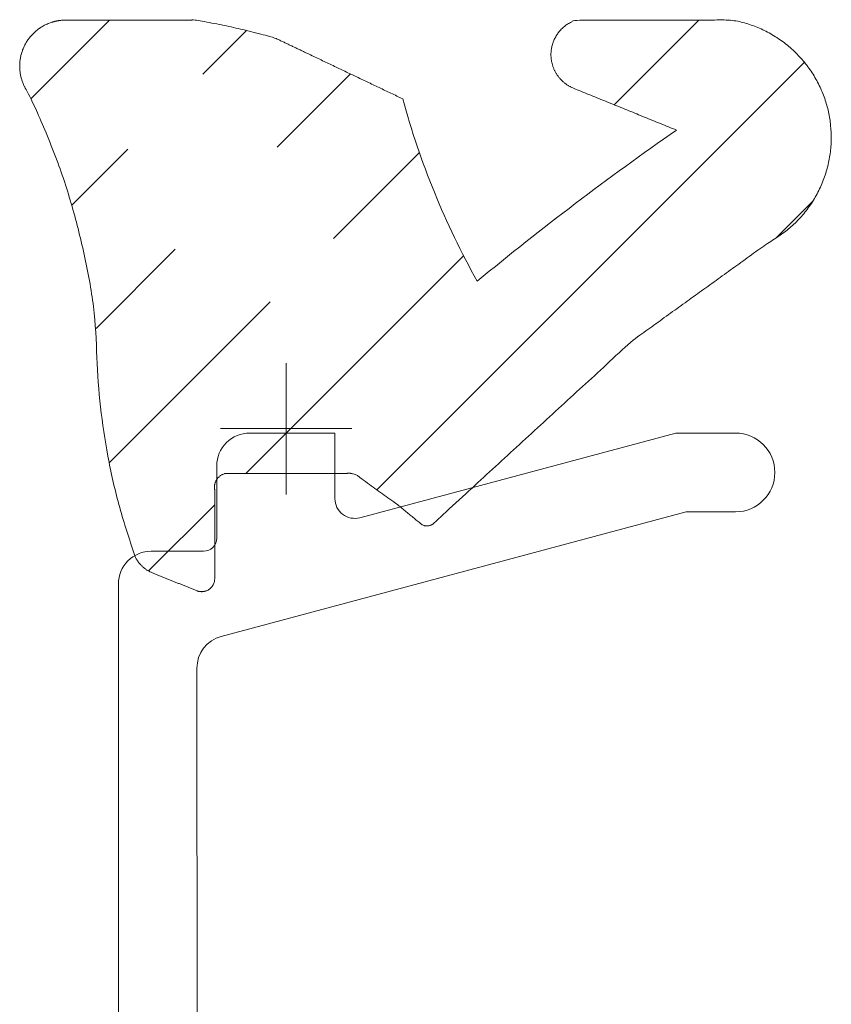
# Model space of a CAD drawing. Units: millimetres. Extents: x 9 to 208, y 6 to 265.
# Drawn here: x 72 to 73, y 77 to 79 of the extents above; entities that cross this region are included whole.
import ezdxf

# ---------------------------------------------------------------- set-up
doc = ezdxf.new("R2010")
doc.units = ezdxf.units.MM
doc.layers.add('00', color=7, linetype='Continuous', lineweight=0)

msp = doc.modelspace()

# ---------------------------------------------------------------- linework, layer by layer
at = {"layer": '00'}
for p, q in [((71.955, 79.2923), (71.7954, 79.1326)), ((73.1524, 79.2923), (72.9804, 79.1203)), ((72.2333, 79.2713), (72.1448, 79.1827)), ((73.3664, 79.2069), (72.4983, 78.3384)), ((72.4445, 79.1831), (72.296, 79.0345)), ((71.9923, 79.0301), (71.8784, 78.9162)), ((72.5845, 79.0236), (72.4099, 78.849)), ((73.3836, 78.9247), (73.3087, 78.8497)), ((72.0886, 78.827), (71.9278, 78.6661)), ((72.6742, 78.8139), (72.2324, 78.3718)), ((72.2814, 78.7204), (71.9545, 78.3934)), ((72.3142, 78.3293), (72.3142, 78.596)), ((72.4476, 78.4627), (72.1809, 78.4627)), ((72.1689, 78.3083), (72.0344, 78.1737))]:
    msp.add_line(p, q, dxfattribs=at)
msp.add_lwpolyline([(71.9732, 74.3606), (71.9732, 78.1471, -0.414214), (72.0399, 78.2138), (72.1464, 78.2138, 0.414214), (72.1731, 78.2405), (72.1731, 78.3871, -0.414214), (72.2397, 78.4538), (72.4131, 78.4538), (72.4131, 78.3205, 0.493145), (72.4634, 78.2818), (73.1052, 78.4538), (73.2265, 78.4538, -0.999985), (73.2265, 78.2938), (73.1263, 78.2938), (72.1821, 78.0408, 0.34003), (72.1327, 77.9763), (72.1342, 76.4539)], format="xyb", dxfattribs=at)
for centre, major_axis, start_param, end_param in [((74.1373, 79.5645), (0, 1.645), 1.836546, 2.080379), ((76.5362, 74.1219), (0, 6.0204), 0.606415, 0.690813)]:
    msp.add_ellipse(centre, major_axis=major_axis, ratio=0.999528, start_param=start_param, end_param=end_param, dxfattribs=at)
for points, weights, knots in [([(72.5508, 79.1324), (72.4209, 79.1943), (72.2909, 79.2562), (72.2116, 79.2786), (72.1302, 79.2923), (71.9982, 79.2923), (71.8661, 79.2923), (71.8104, 79.2922), (71.784, 79.2432), (71.7576, 79.1942), (71.7881, 79.1477), (71.9035, 78.9144), (71.9289, 78.6554), (71.9286, 78.4212), (72.0081, 78.2008)], [1, 1, 1, 0.998505466275, 1, 1, 1, 0.85883113613, 1, 0.85883113613, 1, 0.983654133933, 1, 0.984936220591, 1], [0, 0, 0, 1, 1, 1.109358, 1.109358, 2.109358, 2.109358, 3.184984, 3.184984, 4.26061, 4.26061, 4.622721, 4.622721, 4.970304, 4.970304, 4.970304]), ([(72.1689, 78.3383), (72.1666, 78.3499), (72.1733, 78.3598), (72.1799, 78.3696), (72.1916, 78.3718), (72.3142, 78.3718), (72.4368, 78.3718), (72.4532, 78.3741), (72.4649, 78.3625), (72.5043, 78.3341), (72.5438, 78.3057), (72.5648, 78.2883), (72.5858, 78.271), (72.5998, 78.2571), (72.6139, 78.2708), (72.8157, 78.4562), (73.0176, 78.6417), (73.1568, 78.7419), (73.296, 78.8422), (73.4466, 78.9251), (73.4176, 79.0946), (73.3886, 79.2641), (73.219, 79.2923), (73.0609, 79.2923), (72.9027, 79.2923), (72.8527, 79.276), (72.8518, 79.2234), (72.8509, 79.1708), (72.9003, 79.1529), (73.0035, 79.1109), (73.1066, 79.0689)], [1, 0.923051335728, 1, 0.923051335728, 1, 1, 1, 0.896288872033, 1, 1, 1, 1, 1, 0.713015190463, 1, 1, 1, 1, 1, 0.814710419616, 1, 0.814710419616, 1, 1, 1, 0.814030018363, 1, 0.814030018363, 1, 1, 1], [0, 0, 0, 0.789715, 0.789715, 1.579431, 1.579431, 2.579431, 2.579431, 3.498365, 3.498365, 4.498365, 4.498365, 5.498365, 5.498365, 7.052379, 7.052379, 8.052379, 8.052379, 9.052379, 9.052379, 10.289513, 10.289513, 11.526646, 11.526646, 12.526646, 12.526646, 13.766124, 13.766124, 15.005603, 15.005603, 16.005603, 16.005603, 16.005603]), ([(72.0081, 78.2008), (72.0195, 78.1792), (72.0421, 78.17), (72.0872, 78.1518), (72.1322, 78.1336), (72.1454, 78.1283), (72.1572, 78.1362), (72.1689, 78.1442), (72.1689, 78.1584), (72.1689, 78.2492), (72.1689, 78.3401)], [1, 0.938936608198, 1, 1, 1, 0.882951040029, 1, 0.882951040029, 1, 1, 1], [0, 0, 0, 0.702539, 0.702539, 1.702539, 1.702539, 2.679909, 2.679909, 3.657279, 3.657279, 4.657279, 4.657279, 4.657279])]:
    msp.add_rational_spline(points, weights, degree=2, knots=knots, dxfattribs=at)

doc.saveas('drawing.dxf')
